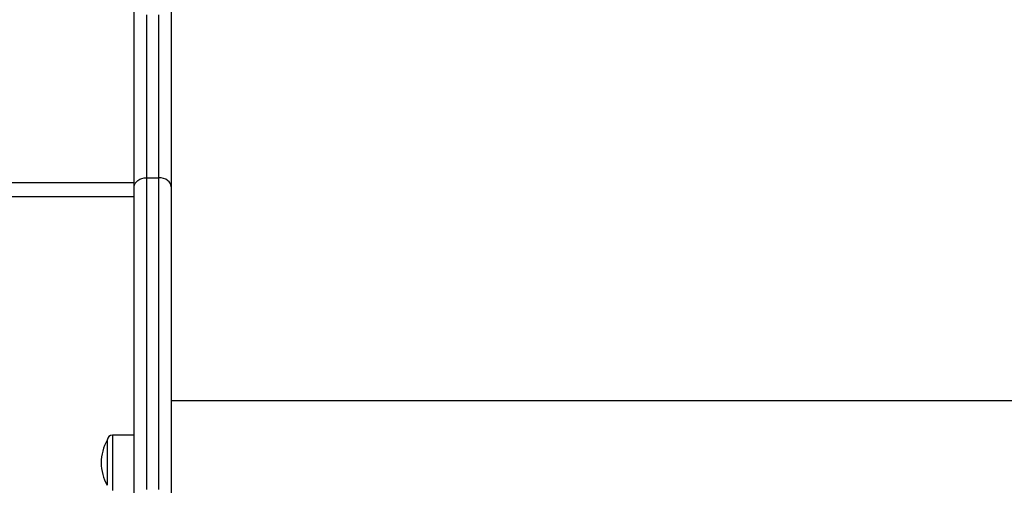
# Model space of a CAD drawing. Units: millimetres. Extents: x 3.9 to 20.4, y 7.4 to 22.
# Drawn here: x 5.8 to 6.3, y 17.6 to 17.8 of the extents above; entities that cross this region are included whole.
import ezdxf

# ---------------------------------------------------------------- set-up
doc = ezdxf.new("R2010")
doc.units = ezdxf.units.MM

# ---------------------------------------------------------------- blocks, each defined once
blk = doc.blocks.new('OPSH3_S012')
at = {"color": 7, "linetype": 'Continuous', "lineweight": 25}
for p, q in [((18.12330746538396, 3.998108773493186), (18.18827843394342, 3.998108773493186)), ((18.19427839607692, 4.000361948274985), (18.20027840035732, 4.000361948274985)), ((18.18827839179653, 3.874791174196616), (18.17757840277795, 3.874791174196616))]:
    blk.add_line(p, q, dxfattribs=at)
at = {"color": 8, "linetype": 'Continuous', "lineweight": 25}
for p, q in [((18.18827839179653, 3.991108804010764), (18.12598627692773, 3.991108804010764)), ((18.7762783476785, 3.891511349939719), (18.20627840463862, 3.891511349939719))]:
    blk.add_line(p, q, dxfattribs=at)
at = {"color": 7, "linetype": 'Continuous', "lineweight": 25, "flags": 128}
for points in [[(18.19427837500393, 4.079910307192222), (18.19427841715083, 4.064563780092612), (18.19427841715083, 4.048931985163108), (18.19427839607692, 4.033018498682395), (18.19427839607692, 4.016827135347739), (18.19427839607692, 4.000361948274985)], [(18.20027840035732, 4.000361948274985), (18.20027840035732, 4.016827135347739), (18.20027840035732, 4.033018498682395), (18.20027837928433, 4.048931985163108), (18.20027842143122, 4.064563780092612), (18.20027840035732, 4.079910307192222)], [(18.18827839179653, 3.996007352136985), (18.18827839179653, 4.012409119867698), (18.18827841287043, 4.028538136743919), (18.18827841287043, 4.044390349649802), (18.18827841287043, 4.059962063097373), (18.18827839179653, 4.075249462389365), (18.18827841287043, 4.090249090456382)], [(18.20627840463862, 4.090250878595725), (18.20627838356472, 4.075251369737998), (18.20627840463862, 4.059963970446006), (18.20627842571162, 4.044392495417014), (18.20627838356472, 4.02854040172042), (18.20627840463862, 4.012411623262778), (18.20627838356472, 3.996009855532066)], [(18.18827839179653, 3.996007352136985), (18.18839368450085, 3.996856837534324), (18.18873513719359, 3.997673778795615), (18.18928957898629, 3.998426585459129), (18.19003574679232, 3.999086528086082), (18.1909449596817, 3.999628095888511), (18.19198232006443, 4.000030427240745), (18.19310787272684, 4.000278263353721), (18.19427839607692, 4.000361948274985)], [(18.19427839607692, 4.000361948274985), (18.19427839607692, 3.986914067530051), (18.19427839607692, 3.973741679453269), (18.19427839607692, 3.960849313997642), (18.19427837500393, 3.948241620325462), (18.19427839607692, 3.935923128389732), (18.19427841715083, 3.923898368143455), (18.19427841715083, 3.912171392702476), (18.19427839607692, 3.900746493601218), (18.19427839607692, 3.889627843164817), (18.19427841715083, 3.878819375299827), (18.19427841715083, 3.868324904703513), (18.19427841715083, 3.858148126863853), (18.19427837500393, 3.84829285647811)], [(18.20027840035732, 3.84829285647811), (18.20027840035732, 3.858148126863853), (18.20027844250421, 3.868324904703513), (18.20027842143122, 3.878819375299827), (18.20027840035732, 3.889627843164817), (18.20027842143122, 3.900746493601218), (18.20027837928433, 3.912171392702476), (18.20027837928433, 3.923898368143455), (18.20027840035732, 3.935923128389732), (18.20027840035732, 3.948241620325462), (18.20027842143122, 3.960849313997642), (18.20027842143122, 3.973741679453269), (18.20027842143122, 3.986914067530051), (18.20027840035732, 4.000361948274985)], [(18.20627838356472, 3.996009855532066), (18.2061631119343, 3.996858864092246), (18.20582165924066, 3.99767532851638), (18.20526721744886, 3.998427777552024), (18.20452104964284, 3.999087243341819), (18.20361181567955, 3.99962845351638), (18.20257447637073, 4.000030665659324), (18.2014489447813, 4.000278263353721), (18.20027840035732, 4.000361948274985)], [(18.18827839179653, 3.843065767549888), (18.18827843394342, 3.852977662348167), (18.18827843394342, 3.863212733530418), (18.18827839179653, 3.873767404817954), (18.18827839179653, 3.8846379807228), (18.18827839179653, 3.895820408129111), (18.18827841287043, 3.907310753130332), (18.18827841287043, 3.919104962610618), (18.18827839179653, 3.931198864244834), (18.18827839179653, 3.943587928079978), (18.18827839179653, 3.956267981790916), (18.18827839179653, 3.969234257006065), (18.18827839179653, 3.982482342981712), (18.18827839179653, 3.996007352136985)], [(18.20627838356472, 3.996009855532066), (18.20627840463862, 3.982484846376792), (18.20627842571162, 3.969236760401145), (18.20627840463862, 3.956270365976707), (18.20627842571162, 3.943590312265769), (18.20627838356472, 3.931201129221336), (18.20627838356472, 3.919107227587119), (18.20627842571162, 3.907312898897544), (18.20627842571162, 3.895822434687034), (18.20627838356472, 3.884639888071433), (18.20627844678552, 3.873769312166587), (18.20627842571162, 3.863214521669761), (18.20627842571162, 3.85297933127822), (18.20627838356472, 3.843067436479942)], [(18.17507842031159, 3.872291116976157), (18.17507842031159, 3.872114329599754), (18.17507842031159, 3.871589689516441), (18.17507839923769, 3.870734005236045), (18.17507839923769, 3.869574933313743), (18.17507842031159, 3.868149547838584), (18.17507839923769, 3.866503625177756), (18.17507839923769, 3.8646903326744), (18.17507839923769, 3.862767725252525), (18.1750783781647, 3.860797553324119), (18.17507839923769, 3.858843355440513), (18.17507842031159, 3.85696783568801), (18.1750783781647, 3.855231194757835), (18.17507842031159, 3.853689461016074), (18.1750783781647, 3.852391987108604), (18.17507839923769, 3.851380496286765), (18.17507842031159, 3.850687532686607), (18.1750783781647, 3.850335388445274), (18.17507839923769, 3.85029116179885)]]:
    blk.add_lwpolyline(points, dxfattribs=at)
at = {"color": 8, "linetype": 'Continuous', "lineweight": 25, "flags": 128}
blk.add_lwpolyline([(18.17757840277795, 3.874791174196616), (18.17757838170405, 3.87460699584426), (18.17757840277795, 3.874059705995933), (18.17757840277795, 3.873163967394248), (18.17757840277795, 3.871944575571433), (18.17757838170405, 3.870434432291404), (18.17757840277795, 3.868674903177634), (18.17757840277795, 3.866714029573814), (18.17757842385095, 3.86460521724166), (18.17757838170405, 3.862405925058738), (18.17757838170405, 3.86017635371627), (18.17757842385095, 3.857977061533347), (18.17757840277795, 3.855868249201194), (18.17757840277795, 3.853907375597373), (18.17757838170405, 3.852147846483604), (18.17757840277795, 3.850637703203574), (18.17757840277795, 3.84941819217147), (18.17757840277795, 3.848522572779075), (18.17757838170405, 3.847975282930747), (18.17757840277795, 3.847791104578391)], dxfattribs=at)
at = {"color": 7, "linetype": 'Continuous', "lineweight": 25}
for centre, radius, start, end in [((18.19374506788722, 3.861291120058922), 0.02166666666666681, 149.4897625714009, 180), ((18.1775784012209, 3.872291120059344), 0.0025, 90, 180), ((18.19374506788722, 3.861291120058922), 0.02166666666666866, 180, 210.5102374285991)]:
    blk.add_arc(centre, radius, start, end, dxfattribs=at)

msp = doc.modelspace()

# ---------------------------------------------------------------- block references
msp.add_blockref('OPSH3_S012', (-12.35043886264824, 13.75323006513879))

doc.saveas('drawing.dxf')
